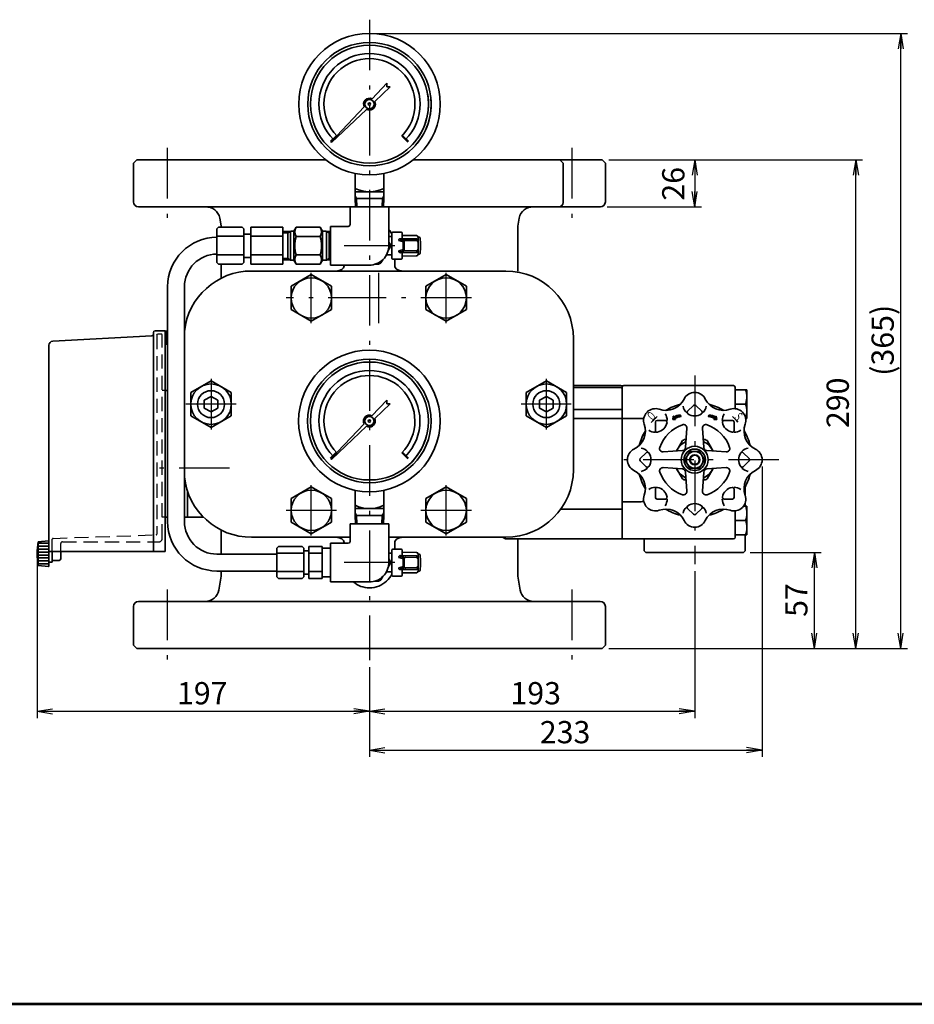
# Model space of a CAD drawing. Units: millimetres. Extents: x 60 to 1620, y 34 to 1229.
# Drawn here: x 565 to 1096, y 34 to 618 of the extents above; entities that cross this region are included whole.
import ezdxf

# ---------------------------------------------------------------- set-up
doc = ezdxf.new("R2010")
doc.units = ezdxf.units.MM
doc.linetypes.add('DASHDOT', pattern=[50.5, 30, -9, 2.5, -9])
doc.linetypes.add('HIDDEN', pattern=[12.6, 8.4, -4.2])
doc.layers.get('0').update_dxf_attribs({"color": 6, "lineweight": 53})
for name, color, linetype, lineweight in [('ITTEN', 1, 'DASHDOT', 25), ('JISSEN', 7, 'Continuous', 35), ('SCALE', 4, 'Continuous', 9), ('SUNPOU', 3, 'Continuous', 25), ('TENSEN', 2, 'HIDDEN', 25), ('WAKU', 5, 'Continuous', 53)]:
    doc.layers.add(name, color=color, linetype=linetype, lineweight=lineweight)
doc.styles.get("Standard").update_dxf_attribs({"font": 'txt', "bigfont": 'bigfont'})
doc.styles.add('ＭＳ Ｐゴシック', font='txt')
doc.dimstyles.get("Standard").update_dxf_attribs({"dimtxt": 0.18, "dimasz": 0.18, "dimexe": 0.18, "dimexo": 0.0625, "dimgap": 0.09, "dimtad": 0, "dimtih": 1, "dimtoh": 1, "dimdec": 4, "dimzin": 0, "dimdsep": 46, "dimtxsty": 'Standard', "dimcen": 0.09, "dimadec": 0, "dimazin": 0, "dimtfac": 1, "dimtdec": 4, "dimtofl": 0, "dimtmove": 0, "dimatfit": 3, "dimfxl": 1, "dimtolj": 1, "dimtzin": 0, "dimarcsym": 0})

# ---------------------------------------------------------------- blocks, each defined once
blk = doc.blocks.new('*G17')
at = {"layer": 'JISSEN', "color": 7, "linetype": 'Continuous', "lineweight": 35}
for p, q in [((582.43, 307.6), (576.13, 307.6)), ((582.43, 305.85), (576.13, 305.85)), ((582.43, 304.1), (576.13, 304.1)), ((582.43, 302.35), (576.13, 302.35)), ((582.43, 300.6), (576.13, 300.6)), ((582.43, 298.85), (576.13, 298.85)), ((582.43, 297.1), (576.13, 297.1)), ((582.43, 295.35), (576.13, 295.35))]:
    blk.add_line(p, q, dxfattribs=at)
blk = doc.blocks.new('*G16')
at = {"layer": 'JISSEN'}
blk.add_blockref('*G17', (0, 0), dxfattribs=at)
blk = doc.blocks.new('*G21')
at = {"layer": 'JISSEN', "color": 7, "linetype": 'Continuous', "lineweight": 35}
for p, q in [((977.37, 382.78), (973.65, 382.78)), ((977.13, 382.91), (973.73, 382.91)), ((976.85, 383.03), (973.82, 383.03)), ((976.53, 383.16), (973.9, 383.16)), ((976.16, 383.28), (973.99, 383.28)), ((975.7, 383.41), (974.07, 383.41)), ((975.01, 383.53), (974.16, 383.53)), ((977.6, 382.66), (974.53, 382.66)), ((977.81, 382.53), (975.18, 382.53)), ((978.47, 382.41), (975.63, 382.41)), ((978.48, 382.28), (975.99, 382.28)), ((978.5, 382.16), (976.3, 382.16)), ((978.52, 382.03), (976.57, 382.03)), ((978.54, 381.91), (976.82, 381.91)), ((978.56, 381.78), (977.04, 381.78)), ((978.63, 381.03), (977.05, 381.03)), ((978.66, 381.16), (977.13, 381.16)), ((978.64, 381.28), (977.22, 381.28)), ((978.58, 381.66), (977.25, 381.66)), ((978.62, 381.41), (977.3, 381.41)), ((978.6, 381.53), (977.39, 381.53)), ((978.45, 382.53), (978.06, 382.53)), ((978.43, 382.66), (978.15, 382.66)), ((978.41, 382.78), (978.23, 382.78)), ((978.39, 382.91), (978.31, 382.91))]:
    blk.add_line(p, q, dxfattribs=at)
blk = doc.blocks.new('*G20')
at = {"layer": 'JISSEN'}
blk.add_blockref('*G21', (0, 0), dxfattribs=at)
blk = doc.blocks.new('*G23')
at = {"layer": 'JISSEN', "color": 7, "linetype": 'Continuous', "lineweight": 35}
for p, q in [((952.61, 381.16), (954.13, 381.16)), ((952.62, 381.28), (954.05, 381.28)), ((952.63, 381.03), (954.21, 381.03)), ((952.64, 381.41), (953.96, 381.41)), ((952.66, 381.53), (953.88, 381.53)), ((952.68, 381.66), (954.01, 381.66)), ((952.7, 381.78), (954.22, 381.78)), ((952.72, 381.91), (954.44, 381.91)), ((952.74, 382.03), (954.69, 382.03)), ((952.76, 382.16), (954.96, 382.16)), ((952.78, 382.28), (955.27, 382.28)), ((952.8, 382.41), (955.64, 382.41)), ((952.82, 382.53), (953.2, 382.53)), ((952.84, 382.66), (953.12, 382.66)), ((952.86, 382.78), (953.03, 382.78)), ((952.88, 382.91), (952.95, 382.91)), ((953.46, 382.53), (956.09, 382.53)), ((953.66, 382.66), (956.73, 382.66)), ((953.89, 382.78), (957.62, 382.78)), ((954.14, 382.91), (957.53, 382.91)), ((954.42, 383.03), (957.45, 383.03)), ((954.73, 383.16), (957.36, 383.16)), ((955.1, 383.28), (957.28, 383.28)), ((955.56, 383.41), (957.19, 383.41)), ((956.25, 383.53), (957.11, 383.53))]:
    blk.add_line(p, q, dxfattribs=at)
blk = doc.blocks.new('*G22')
at = {"layer": 'JISSEN'}
blk.add_blockref('*G23', (0, 0), dxfattribs=at)
blk = doc.blocks.new('*G24')
at = {"layer": 'WAKU', "color": 5, "linetype": 'Continuous', "lineweight": 53}
blk.add_line((1620, 34.01), (60, 34.01), dxfattribs=at)
blk = doc.blocks.new('_OPEN')
at = {"color": 0}
for q in [(-1, 0.167), (-1, -0.167), (-1, 0)]:
    blk.add_line((0, 0), q, dxfattribs=at)
blk = doc.blocks.new('Dim1')
at = {"layer": 'SUNPOU', "color": 3, "linetype": 'Continuous', "lineweight": 25}
for p, q in [((575.43, 297.41), (575.43, 203.87)), ((772.63, 234.11), (772.63, 203.87)), ((575.43, 207.87), (772.63, 207.87))]:
    blk.add_line(p, q, dxfattribs=at)
at = {"layer": 'SUNPOU', "color": 3, "linetype": 'Continuous', "lineweight": 25, "xscale": 9.2, "yscale": 9.2, "zscale": 9.2}
for p, rotation in [((575.43, 207.87), 179.9999999999998), ((772.63, 207.87), 359.9999999999997)]:
    blk.add_blockref('_OPEN', p, dxfattribs=dict(at, rotation=rotation))
at = {"layer": 'SUNPOU', "color": 3, "linetype": 'Continuous', "lineweight": 9, "insert": (673.39, 207.87), "char_height": 13.2, "width": 155.694, "attachment_point": 8, "style": 'ＭＳ Ｐゴシック'}
blk.add_mtext('197', dxfattribs=at)
blk = doc.blocks.new('Dim2')
at = {"layer": 'SUNPOU', "color": 3, "linetype": 'Continuous', "lineweight": 25}
for p, q in [((965.63, 291.11), (965.63, 203.87)), ((772.63, 234.11), (772.63, 203.87)), ((772.63, 207.87), (965.63, 207.87))]:
    blk.add_line(p, q, dxfattribs=at)
at = {"layer": 'SUNPOU', "color": 3, "linetype": 'Continuous', "lineweight": 25, "xscale": 9.2, "yscale": 9.2, "zscale": 9.2}
for p, rotation in [((772.63, 207.87), 179.9999999999998), ((965.63, 207.87), 359.9999999999997)]:
    blk.add_blockref('_OPEN', p, dxfattribs=dict(at, rotation=rotation))
at = {"layer": 'SUNPOU', "color": 3, "linetype": 'Continuous', "lineweight": 9, "insert": (871.27, 207.87), "char_height": 13.2, "width": 155.232, "attachment_point": 8, "style": 'ＭＳ Ｐゴシック'}
blk.add_mtext('193', dxfattribs=at)
blk = doc.blocks.new('Dim3')
at = {"layer": 'SUNPOU', "color": 3, "linetype": 'Continuous', "lineweight": 25}
for p, q in [((1005.63, 353.11), (1005.63, 180.77)), ((772.63, 234.11), (772.63, 180.77)), ((772.63, 184.77), (1005.63, 184.77))]:
    blk.add_line(p, q, dxfattribs=at)
at = {"layer": 'SUNPOU', "color": 3, "linetype": 'Continuous', "lineweight": 25, "xscale": 9.2, "yscale": 9.2, "zscale": 9.2}
for p, rotation in [((772.63, 184.77), 179.9999999999998), ((1005.63, 184.77), 359.9999999999997)]:
    blk.add_blockref('_OPEN', p, dxfattribs=dict(at, rotation=rotation))
at = {"layer": 'SUNPOU', "color": 3, "linetype": 'Continuous', "lineweight": 9, "insert": (888.72, 184.77), "char_height": 13.2, "width": 177.408, "attachment_point": 8, "style": 'ＭＳ Ｐゴシック'}
blk.add_mtext('233', dxfattribs=at)
blk = doc.blocks.new('Dim4')
at = {"layer": 'SUNPOU', "color": 3, "linetype": 'Continuous', "lineweight": 25}
for p, q in [((998.63, 302.11), (1040.65, 302.11)), ((1036.65, 245.11), (1036.65, 302.11)), ((914.62, 245.11), (1040.65, 245.11))]:
    blk.add_line(p, q, dxfattribs=at)
at = {"layer": 'SUNPOU', "color": 3, "linetype": 'Continuous', "lineweight": 25, "xscale": 9.2, "yscale": 9.2, "zscale": 9.2}
for p, rotation in [((1036.65, 302.11), 89.99999999999991), ((1036.65, 245.11), 269.9999999999998)]:
    blk.add_blockref('_OPEN', p, dxfattribs=dict(at, rotation=rotation))
at = {"layer": 'SUNPOU', "color": 3, "linetype": 'Continuous', "lineweight": 9, "insert": (1036.65, 273.89), "char_height": 13.2, "width": 111.87, "attachment_point": 8, "rotation": 90, "style": 'ＭＳ Ｐゴシック'}
blk.add_mtext('57', dxfattribs=at)
blk = doc.blocks.new('Dim5')
at = {"layer": 'SUNPOU', "color": 3, "linetype": 'Continuous', "lineweight": 25}
for p, q in [((914.62, 535.11), (1065.22, 535.11)), ((1061.22, 245.11), (1061.22, 535.11)), ((914.62, 245.11), (1065.22, 245.11))]:
    blk.add_line(p, q, dxfattribs=at)
at = {"layer": 'SUNPOU', "color": 3, "linetype": 'Continuous', "lineweight": 25, "xscale": 9.2, "yscale": 9.2, "zscale": 9.2}
for p, rotation in [((1061.22, 535.11), 89.99999999999991), ((1061.22, 245.11), 269.9999999999998)]:
    blk.add_blockref('_OPEN', p, dxfattribs=dict(at, rotation=rotation))
at = {"layer": 'SUNPOU', "color": 3, "linetype": 'Continuous', "lineweight": 9, "insert": (1061.22, 390.91), "char_height": 13.2, "width": 166.452, "attachment_point": 8, "rotation": 90, "style": 'ＭＳ Ｐゴシック'}
blk.add_mtext('290', dxfattribs=at)
blk = doc.blocks.new('Dim6')
at = {"layer": 'SUNPOU', "color": 3, "linetype": 'Continuous', "lineweight": 25}
for p, q in [((914.62, 535.11), (969.63, 535.11)), ((965.63, 535.11), (965.63, 507.11)), ((913.75, 507.11), (969.63, 507.11))]:
    blk.add_line(p, q, dxfattribs=at)
at = {"layer": 'SUNPOU', "color": 3, "linetype": 'Continuous', "lineweight": 25, "xscale": 9.2, "yscale": 9.2, "zscale": 9.2}
for p, rotation in [((965.63, 535.11), 89.99999999999991), ((965.63, 507.11), 269.9999999999998)]:
    blk.add_blockref('_OPEN', p, dxfattribs=dict(at, rotation=rotation))
at = {"layer": 'SUNPOU', "color": 3, "linetype": 'Continuous', "lineweight": 9, "insert": (963.65, 520.86), "char_height": 13.2, "width": 111.408, "attachment_point": 8, "rotation": 90, "style": 'ＭＳ Ｐゴシック'}
blk.add_mtext('26', dxfattribs=at)
blk = doc.blocks.new('Dim11')
at = {"layer": 'SUNPOU', "color": 3, "linetype": 'Continuous', "lineweight": 25}
for p, q in [((776.63, 610.11), (1091.88, 610.11)), ((1087.88, 245.11), (1087.88, 610.11)), ((914.62, 245.11), (1091.88, 245.11))]:
    blk.add_line(p, q, dxfattribs=at)
at = {"layer": 'SUNPOU', "color": 3, "linetype": 'Continuous', "lineweight": 25, "xscale": 9.2, "yscale": 9.2, "zscale": 9.2}
for p, rotation in [((1087.88, 610.11), 89.99999999999991), ((1087.88, 245.11), 269.9999999999998)]:
    blk.add_blockref('_OPEN', p, dxfattribs=dict(at, rotation=rotation))
at = {"layer": 'SUNPOU', "color": 3, "linetype": 'Continuous', "lineweight": 9, "insert": (1087.88, 428.01), "char_height": 13.2, "width": 265.452, "attachment_point": 8, "rotation": 90, "style": 'ＭＳ Ｐゴシック'}
blk.add_mtext('(365)', dxfattribs=at)

msp = doc.modelspace()

# ---------------------------------------------------------------- linework, layer by layer
at = {"layer": 'ITTEN', "color": 1, "linetype": 'DASHDOT', "lineweight": 25}
for p, q in [((772.632, 618.225), (772.632, 238.111)), ((652.623, 542.111), (652.623, 500.111)), ((892.623, 542.111), (892.623, 500.111)), ((787.632, 484.111), (757.632, 484.111)), ((738.123, 438.111), (738.123, 468.111)), ((778.123, 438.111), (778.123, 468.111)), ((818.123, 438.111), (818.123, 468.111)), ((778.123, 453.111), (723.123, 453.111)), ((833.123, 453.111), (778.123, 453.111)), ((678.623, 405.111), (678.623, 375.111)), ((877.623, 375.111), (877.623, 405.111)), ((965.632, 407.111), (965.632, 295.111)), ((693.623, 390.111), (663.623, 390.111)), ((892.293, 390.111), (862.623, 390.111)), ((1015.632, 357.111), (915.632, 357.111)), ((689.632, 352.194), (639.632, 352.194)), ((738.123, 312.111), (738.123, 342.111)), ((818.123, 312.111), (818.123, 342.111)), ((723.123, 327.111), (753.123, 327.111)), ((803.123, 327.111), (833.123, 327.111)), ((787.632, 296.111), (757.632, 296.111)), ((652.623, 280.111), (652.623, 238.111)), ((892.623, 280.111), (892.623, 238.111))]:
    msp.add_line(p, q, dxfattribs=at)
at = {"layer": 'JISSEN', "color": 7, "linetype": 'Continuous', "lineweight": 35}
for p, q in [((774.138, 571.27), (782.885, 580.485)), ((782.885, 578.364), (782.885, 580.485)), ((785.007, 578.364), (775.792, 569.616)), ((782.885, 578.364), (785.007, 578.364)), ((749.828, 545.66), (769.555, 566.442)), ((770.964, 565.034), (750.182, 545.306)), ((752.983, 549.593), (749.446, 546.056)), ((749.508, 545.977), (753.044, 549.512)), ((753.185, 549.37), (749.649, 545.835)), ((749.791, 545.694), (753.327, 549.229)), ((749.864, 545.625), (753.399, 549.161)), ((791.865, 549.161), (795.401, 545.625)), ((795.473, 545.694), (791.938, 549.229)), ((792.08, 549.37), (795.615, 545.835)), ((795.756, 545.977), (792.221, 549.512)), ((795.818, 546.056), (792.281, 549.593)), ((749.828, 545.66), (750.182, 545.306)), ((634.623, 535.111), (632.623, 533.111)), ((632.623, 533.111), (632.623, 510.111)), ((634.623, 535.111), (746.651, 535.111)), ((798.613, 535.111), (910.623, 535.111)), ((887.623, 533.111), (885.623, 535.111)), ((887.623, 533.111), (887.623, 509.71)), ((912.623, 533.111), (910.623, 535.111)), ((912.623, 510.111), (912.623, 533.111)), ((764.132, 526.98), (764.132, 516.111)), ((781.132, 516.111), (781.132, 526.98)), ((764.132, 516.111), (781.132, 516.111)), ((764.132, 516.111), (781.132, 516.111)), ((764.132, 516.111), (764.132, 512.111)), ((781.132, 512.111), (781.132, 516.111)), ((764.132, 513.593), (764.988, 512.111)), ((781.132, 512.111), (764.132, 512.111)), ((764.132, 512.111), (764.322, 507.111)), ((764.988, 512.111), (765.167, 507.111)), ((780.098, 507.111), (780.276, 512.111)), ((780.276, 512.111), (781.132, 513.593)), ((780.942, 507.111), (781.132, 512.111)), ((761.834, 507.111), (635.62, 507.111)), ((761.084, 507.111), (784.084, 507.111)), ((761.084, 507.111), (761.084, 496.611)), ((843.928, 507.111), (783.334, 507.111)), ((784.084, 507.111), (784.084, 484.111)), ((890.773, 507.111), (843.928, 507.111)), ((890.773, 507.111), (889.623, 507.111)), ((909.627, 507.111), (890.773, 507.111)), ((683.767, 500.617), (684.623, 495.768)), ((860.623, 495.768), (861.457, 500.5)), ((683.137, 495.111), (682.137, 494.111)), ((682.137, 494.111), (682.137, 474.111)), ((697.166, 495.111), (683.137, 495.111)), ((684.623, 495.768), (684.623, 495.111)), ((697.166, 495.111), (698.166, 494.111)), ((698.166, 494.111), (698.166, 474.111)), ((702.137, 491.01), (698.166, 491.01)), ((721.137, 495.111), (702.137, 495.111)), ((702.137, 495.111), (702.137, 473.111)), ((721.137, 473.111), (721.137, 495.111)), ((725.752, 492.605), (721.137, 492.461)), ((724.187, 491.701), (721.137, 491.606)), ((724.187, 491.701), (725.752, 492.605)), ((724.187, 492.555), (724.187, 491.701)), ((724.187, 491.701), (724.187, 476.52)), ((725.752, 492.605), (726.022, 492.761)), ((725.752, 492.605), (725.752, 475.616)), ((726.022, 492.761), (727.752, 492.761)), ((729.092, 495.08), (727.752, 492.761)), ((727.752, 475.461), (727.752, 492.761)), ((729.092, 495.08), (743.413, 495.08)), ((743.413, 495.08), (744.752, 492.761)), ((744.752, 492.761), (746.868, 492.761)), ((744.752, 492.761), (744.752, 475.461)), ((747.137, 492.605), (746.868, 492.761)), ((748.702, 491.701), (747.137, 492.605)), ((747.137, 492.605), (749.584, 492.529)), ((747.137, 475.618), (747.137, 492.604)), ((748.702, 491.701), (748.702, 492.556)), ((748.702, 491.701), (749.584, 491.674)), ((748.702, 476.52), (748.702, 491.701)), ((760.084, 495.611), (749.584, 495.611)), ((749.584, 495.611), (749.584, 472.611)), ((749.584, 492.611), (749.584, 475.611)), ((749.584, 492.529), (749.584, 475.692)), ((749.584, 492.461), (749.584, 475.76)), ((785.984, 491.619), (785.984, 484.111)), ((786.484, 492.111), (791.484, 492.111)), ((791.984, 491.611), (791.984, 488.276)), ((860.623, 469.111), (860.623, 495.768)), ((698.166, 489.702), (682.137, 489.702)), ((702.137, 489.702), (721.137, 489.702)), ((729.092, 489.595), (743.413, 489.595)), ((784.084, 489.611), (785.984, 489.611)), ((789.997, 487.293), (789.997, 487.208)), ((789.997, 487.208), (792.275, 486.555)), ((790.837, 487.852), (793.365, 487.127)), ((791.014, 488.293), (800.502, 488.128)), ((791.984, 490.259), (800.484, 490.111)), ((792.637, 486.075), (792.637, 484.111)), ((793.192, 486.238), (793.192, 484.111)), ((794.209, 487.238), (800.502, 487.128)), ((801.484, 489.111), (801.484, 484.111)), ((801.484, 489.111), (802.139, 489.111)), ((785.984, 476.611), (785.984, 484.111)), ((789.997, 481.013), (792.275, 481.666)), ((789.997, 480.928), (789.997, 481.013)), ((790.805, 480.36), (793.364, 481.094)), ((791.014, 479.928), (800.502, 480.093)), ((791.984, 476.611), (791.984, 479.945)), ((792.637, 482.146), (792.637, 484.111)), ((793.192, 481.983), (793.192, 484.111)), ((794.209, 480.984), (800.502, 481.093)), ((801.484, 479.111), (801.484, 484.111)), ((801.484, 484.111), (801.484, 479.111)), ((801.484, 479.111), (802.139, 479.111)), ((682.137, 478.733), (698.166, 478.733)), ((682.137, 474.111), (683.137, 473.111)), ((698.166, 474.111), (697.166, 473.111)), ((702.137, 477.211), (698.166, 477.211)), ((702.137, 478.733), (721.137, 478.733)), ((724.187, 476.52), (721.137, 476.615)), ((725.752, 475.616), (721.137, 475.76)), ((724.187, 476.52), (725.752, 475.616)), ((724.187, 476.52), (724.187, 475.665)), ((725.752, 475.616), (726.022, 475.461)), ((726.022, 475.461), (727.752, 475.461)), ((729.092, 473.141), (727.752, 475.461)), ((729.092, 478.626), (743.413, 478.626)), ((743.413, 473.141), (744.752, 475.461)), ((744.752, 475.461), (746.868, 475.461)), ((747.137, 475.616), (746.868, 475.461)), ((748.702, 476.52), (747.137, 475.616)), ((747.137, 475.616), (749.584, 475.692)), ((748.702, 476.52), (749.584, 476.547)), ((748.702, 475.665), (748.702, 476.52)), ((782.684, 478.611), (785.984, 478.611)), ((786.484, 476.111), (791.484, 476.111)), ((787.623, 472.111), (787.623, 476.111)), ((787.623, 476.111), (787.623, 472.111)), ((791.984, 477.962), (800.484, 478.111)), ((697.166, 473.111), (683.137, 473.111)), ((684.623, 473.111), (684.623, 464.832)), ((721.137, 473.111), (702.137, 473.111)), ((702.623, 469.111), (772.632, 469.111)), ((743.413, 473.141), (729.092, 473.141)), ((749.584, 472.611), (772.632, 472.611)), ((757.623, 472.611), (757.623, 472.111)), ((757.623, 472.611), (757.623, 472.111)), ((757.632, 472.611), (757.632, 472.611)), ((772.632, 469.111), (853.623, 469.111)), ((787.632, 472.611), (787.632, 472.611)), ((726.123, 460.039), (738.123, 466.967)), ((738.123, 466.967), (750.123, 460.039)), ((806.123, 460.039), (818.123, 466.967)), ((818.123, 466.967), (830.123, 460.039)), ((652.837, 320.401), (652.837, 459.812)), ((662.837, 320.34), (662.837, 459.811)), ((726.123, 446.182), (726.123, 460.039)), ((750.123, 460.039), (750.123, 446.182)), ((806.123, 446.182), (806.123, 460.039)), ((830.123, 460.039), (830.123, 446.182)), ((738.123, 439.254), (726.123, 446.182)), ((750.123, 446.182), (738.123, 439.254)), ((818.123, 439.254), (806.123, 446.182)), ((830.123, 446.182), (818.123, 439.254)), ((644.43, 432.611), (644.43, 302.611)), ((651.432, 433.611), (645.43, 433.611)), ((651.432, 302.611), (651.432, 433.611)), ((652.432, 425.611), (652.432, 432.611)), ((643.483, 430.561), (584.705, 427.48)), ((893.623, 351.111), (893.623, 429.111)), ((582.43, 425.084), (582.43, 302.611)), ((651.432, 425.611), (652.432, 425.611)), ((666.623, 397.039), (678.623, 403.967)), ((678.623, 403.967), (690.623, 397.039)), ((865.623, 397.039), (877.623, 403.967)), ((877.623, 403.967), (889.623, 397.039)), ((651.432, 398.156), (652.837, 398.156)), ((921.623, 401.111), (893.623, 401.111)), ((893.623, 399.909), (921.623, 399.909)), ((922.623, 400.939), (922.623, 310.372)), ((922.632, 400.939), (922.632, 310.282)), ((922.632, 310.282), (922.632, 400.939)), ((922.632, 400.285), (922.632, 310.936)), ((988.632, 401.111), (923.632, 401.111)), ((989.562, 400.111), (989.562, 387.42)), ((995.803, 398.611), (989.562, 398.611)), ((989.562, 398.611), (989.562, 387.42)), ((996.562, 398.611), (996.562, 394.361)), ((666.623, 383.182), (666.623, 397.039)), ((690.623, 397.039), (690.623, 383.182)), ((774.09, 383.27), (782.837, 392.485)), ((782.837, 390.364), (782.837, 392.485)), ((865.623, 383.182), (865.623, 397.039)), ((889.623, 397.039), (889.623, 383.182)), ((996.562, 394.361), (996.562, 385.861)), ((784.959, 390.364), (775.744, 381.616)), ((782.837, 390.364), (784.959, 390.364)), ((921.623, 387.001), (893.623, 387.001)), ((964.925, 389.403), (961.449, 385.927)), ((966.339, 389.403), (969.816, 385.927)), ((995.803, 390.111), (989.562, 390.111)), ((996.562, 381.611), (996.562, 385.861)), ((678.623, 376.254), (666.623, 383.182)), ((690.623, 383.182), (678.623, 376.254)), ((877.623, 376.254), (865.623, 383.182)), ((889.623, 383.182), (877.623, 376.254)), ((921.623, 381.52), (893.623, 381.52)), ((935.381, 381.52), (923.632, 381.52)), ((943.298, 380.445), (948.214, 380.445)), ((952.892, 383.001), (952.586, 381.032)), ((952.586, 381.032), (954.239, 380.995)), ((953.279, 382.418), (952.891, 382.994)), ((954.239, 380.995), (953.86, 381.557)), ((957.651, 382.728), (957.07, 383.589)), ((973.614, 382.728), (974.195, 383.589)), ((977.025, 380.995), (977.404, 381.557)), ((978.679, 381.032), (977.025, 380.995)), ((977.985, 382.418), (978.374, 382.994)), ((978.373, 383.001), (978.679, 381.032)), ((987.967, 380.445), (983.051, 380.445)), ((749.78, 357.66), (769.508, 378.442)), ((770.916, 377.034), (750.134, 357.306)), ((942.298, 379.445), (942.298, 374.529)), ((960.954, 375.837), (960.226, 364.386)), ((970.311, 375.837), (971.039, 364.386)), ((988.967, 379.445), (988.967, 374.529)), ((946.906, 361.789), (958.356, 362.517)), ((972.908, 362.517), (984.359, 361.789)), ((752.935, 361.593), (749.398, 358.056)), ((749.46, 357.977), (752.996, 361.512)), ((753.137, 361.37), (749.601, 357.835)), ((749.743, 357.694), (753.279, 361.229)), ((749.78, 357.66), (750.134, 357.306)), ((749.816, 357.625), (753.352, 361.161)), ((791.817, 361.161), (795.353, 357.625)), ((795.425, 357.694), (791.89, 361.229)), ((792.032, 361.37), (795.567, 357.835)), ((795.708, 357.977), (792.173, 361.512)), ((795.77, 358.056), (792.234, 361.593)), ((933.339, 357.818), (936.816, 361.294)), ((933.339, 356.403), (936.816, 352.927)), ((997.925, 357.818), (994.449, 361.294)), ((997.925, 356.403), (994.449, 352.927)), ((946.906, 352.432), (958.356, 351.704)), ((984.359, 352.432), (972.908, 351.704)), ((960.226, 349.835), (960.954, 338.384)), ((971.039, 349.835), (970.311, 338.384)), ((726.123, 334.039), (738.123, 340.967)), ((738.123, 340.967), (750.123, 334.039)), ((764.084, 338.98), (764.084, 328.111)), ((781.084, 328.111), (781.084, 338.98)), ((806.123, 334.039), (818.123, 340.967)), ((818.123, 340.967), (830.123, 334.039)), ((942.298, 334.776), (942.298, 339.692)), ((988.967, 334.776), (988.967, 339.692)), ((995.632, 335.914), (995.632, 341.111)), ((664.632, 323.199), (664.632, 338.592)), ((726.123, 320.182), (726.123, 334.039)), ((750.123, 334.039), (750.123, 320.182)), ((806.123, 320.182), (806.123, 334.039)), ((830.123, 334.039), (830.123, 320.182)), ((943.298, 333.776), (948.214, 333.776)), ((987.967, 333.776), (983.051, 333.776)), ((764.084, 328.111), (781.084, 328.111)), ((764.084, 328.111), (781.084, 328.111)), ((764.084, 328.111), (764.084, 324.111)), ((781.084, 324.111), (781.084, 328.111)), ((921.623, 327.738), (886.084, 327.738)), ((933.869, 332.111), (923.632, 332.111)), ((933.57, 332.104), (933.841, 332.108)), ((964.925, 324.818), (961.449, 328.294)), ((966.339, 324.818), (969.816, 328.294)), ((995.873, 329.611), (994.593, 329.611)), ((995.632, 329.611), (995.632, 331.638)), ((996.632, 329.611), (996.632, 325.361)), ((651.432, 323.065), (652.837, 323.065)), ((662.837, 323.065), (664.132, 323.065)), ((664.632, 323.199), (664.632, 323.061)), ((664.632, 323.061), (674.106, 323.061)), ((764.084, 325.593), (764.94, 324.111)), ((781.084, 324.111), (764.084, 324.111)), ((764.084, 324.111), (764.275, 319.111)), ((764.94, 324.111), (765.119, 319.111)), ((780.05, 319.111), (780.228, 324.111)), ((780.228, 324.111), (781.084, 325.593)), ((780.894, 319.111), (781.084, 324.111)), ((989.632, 326.808), (989.632, 311.111)), ((996.632, 325.361), (996.632, 316.861)), ((651.432, 302.611), (651.432, 319.111)), ((738.123, 313.254), (726.123, 320.182)), ((750.123, 320.182), (738.123, 313.254)), ((784.084, 319.111), (761.084, 319.111)), ((761.084, 319.111), (761.084, 308.611)), ((784.084, 319.111), (784.084, 296.111)), ((818.123, 313.254), (806.123, 320.182)), ((830.123, 320.182), (818.123, 313.254)), ((995.873, 321.111), (989.632, 321.111)), ((996.632, 312.611), (996.632, 316.861)), ((684.623, 301.111), (684.623, 315.389)), ((761.632, 311.111), (702.623, 311.111)), ((853.623, 311.111), (783.632, 311.111)), ((854.034, 310.203), (921.623, 310.111)), ((860.623, 310.111), (860.623, 287.998)), ((923.632, 310.111), (963.162, 310.111)), ((935.632, 310.111), (935.632, 303.111)), ((967.017, 310.111), (988.632, 310.111)), ((995.873, 312.611), (989.632, 312.611)), ((995.632, 303.111), (995.632, 312.611)), ((576.13, 308.411), (582.119, 309.076)), ((576.13, 294.411), (576.13, 308.411)), ((582.43, 294.023), (582.43, 308.798)), ((582.43, 294.023), (582.43, 308.798)), ((718.584, 305.61), (717.584, 304.61)), ((717.584, 304.61), (717.584, 287.61)), ((732.614, 305.61), (718.584, 305.61)), ((732.614, 305.61), (733.614, 304.61)), ((733.614, 304.61), (733.614, 287.61)), ((744.584, 305.61), (736.584, 305.61)), ((736.584, 305.61), (736.584, 286.61)), ((744.584, 305.61), (744.584, 286.61)), ((749.584, 304.61), (744.584, 304.61)), ((749.584, 307.611), (749.584, 284.611)), ((760.084, 307.611), (749.584, 307.611)), ((749.584, 304.529), (749.584, 287.693)), ((757.632, 307.611), (757.632, 308.111)), ((786.484, 304.111), (791.484, 304.111)), ((787.632, 304.111), (787.632, 308.111)), ((582.43, 303.091), (582.43, 301.411)), ((582.43, 303.091), (582.43, 301.411)), ((582.43, 303.091), (582.43, 294.411)), ((582.43, 302.611), (584.788, 302.611)), ((582.43, 301.411), (582.43, 294.411)), ((582.43, 301.411), (582.43, 294.411)), ((582.43, 301.411), (582.43, 294.411)), ((582.43, 301.411), (582.43, 294.411)), ((651.432, 302.611), (584.43, 302.611)), ((584.43, 302.611), (584.43, 301.411)), ((584.43, 296.811), (584.43, 302.611)), ((584.43, 301.411), (584.43, 296.411)), ((584.432, 302.611), (584.432, 298.811)), ((584.432, 298.811), (584.432, 297.811)), ((586.63, 302.611), (584.788, 302.611)), ((589.432, 298.411), (589.432, 302.611)), ((682.137, 301.111), (717.584, 301.11)), ((733.614, 301.702), (717.584, 301.702)), ((736.584, 303.01), (733.614, 303.01)), ((736.584, 301.702), (744.584, 301.702)), ((784.084, 301.611), (785.984, 301.611)), ((785.984, 303.619), (785.984, 296.111)), ((789.997, 299.293), (789.997, 299.208)), ((789.997, 299.208), (792.275, 298.555)), ((790.837, 299.852), (793.365, 299.127)), ((791.014, 300.293), (800.502, 300.128)), ((791.984, 303.611), (791.984, 300.276)), ((791.984, 302.259), (800.484, 302.111)), ((792.637, 298.075), (792.637, 296.111)), ((793.192, 298.238), (793.192, 296.111)), ((794.209, 299.238), (800.502, 299.128)), ((801.484, 301.111), (801.484, 296.111)), ((801.484, 301.111), (802.139, 301.111)), ((935.632, 303.111), (936.632, 302.111)), ((936.632, 302.111), (994.632, 302.111)), ((994.632, 302.111), (995.632, 303.111)), ((576.13, 294.411), (582.119, 293.745)), ((584.43, 296.411), (582.43, 296.411)), ((588.432, 297.411), (584.832, 297.411)), ((785.984, 288.611), (785.984, 296.111)), ((789.997, 293.013), (792.275, 293.666)), ((789.997, 292.928), (789.997, 293.013)), ((790.805, 292.36), (793.364, 293.093)), ((792.637, 294.146), (792.637, 296.111)), ((793.192, 293.983), (793.192, 296.111)), ((794.209, 292.984), (800.502, 293.093)), ((801.484, 291.111), (801.484, 296.111)), ((801.484, 296.111), (801.484, 291.111)), ((682.137, 291.111), (717.584, 291.11)), ((684.623, 287.998), (683.162, 279.715)), ((684.623, 287.998), (684.623, 291.111)), ((717.584, 290.733), (733.614, 290.733)), ((717.584, 287.61), (718.584, 286.61)), ((732.614, 286.61), (718.584, 286.61)), ((733.614, 287.61), (732.614, 286.61)), ((736.584, 289.211), (733.614, 289.211)), ((736.584, 290.733), (744.584, 290.733)), ((744.584, 286.61), (736.584, 286.61)), ((749.584, 287.61), (744.584, 287.61)), ((782.684, 290.611), (785.984, 290.611)), ((786.484, 288.111), (791.484, 288.111)), ((791.014, 291.928), (800.502, 292.093)), ((791.984, 288.611), (791.984, 291.945)), ((791.984, 289.962), (800.484, 290.111)), ((801.484, 291.111), (802.139, 291.111)), ((862.082, 279.721), (860.623, 287.998)), ((749.584, 284.611), (772.632, 284.611)), ((632.623, 270.111), (632.623, 247.111)), ((772.632, 273.111), (635.623, 273.111)), ((909.623, 273.111), (772.632, 273.111)), ((912.623, 247.111), (912.623, 270.111)), ((632.623, 247.111), (634.623, 245.111)), ((910.623, 245.111), (912.623, 247.111)), ((634.623, 245.111), (910.623, 245.111))]:
    msp.add_line(p, q, dxfattribs=at)
for points in [[(784.084, 486.275), (784.854, 484.942)], [(784.854, 483.279), (783.754, 481.374)], [(780.539, 475.806), (779.463, 473.942)], [(778.023, 473.111), (775.939, 473.111)], [(674.623, 387.801), (678.623, 385.492), (682.623, 387.801), (682.623, 392.42), (678.623, 394.729), (674.623, 392.42), (674.623, 387.801)], [(873.623, 387.801), (877.623, 385.492), (881.623, 387.801), (881.623, 392.42), (877.623, 394.729), (873.623, 392.42), (873.623, 387.801)], [(921.623, 387.001), (922.208, 387.018), (922.623, 387.053)], [(958.332, 368.467), (954.766, 362.289)], [(960.526, 369.111), (959.448, 369.111)], [(970.739, 369.111), (971.817, 369.111)], [(972.932, 368.467), (976.499, 362.289)], [(962.746, 362.111), (959.859, 357.111), (962.746, 352.111), (968.519, 352.111), (971.406, 357.111), (968.519, 362.111), (962.746, 362.111)], [(958.332, 345.755), (954.766, 351.932)], [(972.932, 345.755), (976.499, 351.932)], [(960.526, 345.111), (959.448, 345.111)], [(970.739, 345.111), (971.817, 345.111)], [(784.084, 298.275), (784.854, 296.942)], [(784.854, 295.279), (783.754, 293.374)], [(780.539, 287.806), (779.463, 285.942)], [(778.023, 285.111), (775.939, 285.111)]]:
    msp.add_lwpolyline(points, dxfattribs=at)
for centre, radius in [((772.632, 568.111), 42), ((772.632, 568.111), 36.631), ((772.632, 568.111), 35), ((772.632, 568.111), 2.75), ((772.632, 568.111), 0.7), ((738.123, 453.111), 12), ((818.123, 453.111), 12), ((772.584, 380.111), 42), ((772.584, 380.111), 36.631), ((772.584, 380.111), 35), ((678.623, 390.111), 12), ((678.623, 390.111), 8), ((877.623, 390.111), 12), ((877.623, 390.111), 8), ((772.584, 380.111), 2.75), ((772.584, 380.111), 0.7), ((965.632, 357.111), 8), ((965.632, 357.111), 6.385), ((965.632, 357.111), 5), ((965.632, 357.111), 3), ((738.123, 327.111), 12), ((818.123, 327.111), 12)]:
    msp.add_circle(centre, radius, dxfattribs=at)
for centre, radius, start, end in [((772.632, 568.111), 30, 315.381975, 224.618025), ((772.632, 568.111), 27, 315.424417, 224.575583), ((772.632, 568.111), 35, 345.790187, 9.330506), ((772.632, 568.111), 36.631, 345.34015, 8.471151), ((772.632, 568.111), 3.5, 64.515955, 208.467526), ((772.632, 568.111), 3.5, 241.532474, 0), ((772.632, 568.111), 3.5, 0, 25.484045), ((772.632, 568.111), 35, 316.794555, 345.790187), ((772.632, 568.111), 36.631, 317.772987, 345.34015), ((772.632, 535.173), 19.062, 243.51896, 296.48104), ((635.623, 510.111), 3, 180, 270), ((884.82, 509.91), 2.81, 274.774928, 355.912988), ((909.623, 510.111), 3, 270, 0), ((675.868, 499.087), 8.045, 10.117233, 94.157844), ((869.377, 499.087), 8.045, 85.842153, 169.882767), ((760.084, 496.611), 1, 270.000004, 0.000004), ((733.099, 492.338), 4.856, 145.612983, 214.38701), ((739.406, 492.338), 4.856, 325.612983, 34.38701), ((772.623, 484.111), 15, 27.02946, 40.172453), ((786.484, 491.611), 0.5, 90, 180), ((791.484, 491.611), 0.5, 0, 90), ((682.137, 459.811), 29.3, 90, 180), ((746.395, 484.111), 18.151, 162.412043, 197.58795), ((726.11, 484.111), 18.151, 342.412043, 17.58795), ((772.632, 484.111), 11.5, 346.957426, 5.229112), ((772.632, 484.111), 12.25, 356.108906, 3.891094), ((790.997, 487.293), 1, 89, 180), ((792.137, 486.075), 0.5, 0, 74.009324), ((794.192, 486.238), 1, 89, 180), ((800.484, 489.111), 1, 0, 90), ((800.484, 487.128), 1, 0, 89), ((800.484, 486.128), 1, 0, 89), ((802.139, 488.611), 0.5, 8.77429, 90), ((772.984, 484.111), 30, 0, 8.77429), ((682.137, 459.811), 19.3, 90, 180), ((772.584, 484.111), 11.5, 269.761577, 0.000003), ((790.997, 480.928), 1, 180, 271), ((792.137, 482.146), 0.5, 285.990676, 0), ((794.192, 481.983), 1, 180, 271), ((800.484, 479.111), 1, 270, 0), ((800.484, 482.093), 1, 271, 0), ((800.484, 481.093), 1, 271, 0), ((802.139, 479.611), 0.5, 270, 351.22571), ((772.984, 484.111), 30, 351.22571, 0), ((733.099, 475.883), 4.856, 145.612983, 214.38701), ((739.406, 475.883), 4.856, 325.612983, 34.38701), ((772.632, 484.111), 11.5, 286.957426, 313.042574), ((772.632, 484.111), 12.25, 296.108906, 303.891094), ((786.484, 476.611), 0.5, 180, 270), ((791.484, 476.611), 0.5, 270, 0), ((702.623, 429.111), 40, 90, 174.070558), ((654.623, 469.173), 30, 359.880876, 0), ((853.623, 429.111), 40, 0, 90), ((645.43, 432.611), 1, 90, 180), ((651.432, 432.611), 1, 0, 90), ((584.83, 425.084), 2.4, 93, 180), ((643.43, 431.56), 1, 273, 0), ((772.584, 380.111), 30, 315.381975, 224.618025), ((772.584, 380.111), 27, 315.424417, 224.575583), ((921.623, 398.111), 3, 70.528621, 90), ((921.391, 396.67), 3.247, 67.708836, 85.91039), ((923.632, 398.111), 3, 90, 109.471221), ((988.562, 400.111), 1, 0, 90), ((983.678, 394.252), 12.885, 0.483992, 19.772418), ((948.533, 398.393), 12, 250.8437, 334.1563), ((965.632, 390.111), 7, 25.8437, 154.1563), ((982.732, 398.393), 12, 205.8437, 289.1563), ((942.298, 380.445), 7, 70.8437, 199.1563), ((965.632, 357.111), 34, 104.461306, 120.538694), ((965.632, 390.111), 7, 190.593217, 225), ((962.156, 385.22), 1, 135, 234.594068), ((965.632, 388.696), 1, 45, 135), ((969.108, 385.22), 1, 305.405932, 45), ((965.632, 390.111), 7, 315, 349.406783), ((965.632, 357.111), 34, 59.461306, 75.538694), ((988.967, 380.445), 7, 340.8437, 109.1563), ((983.678, 385.752), 12.885, 0.484002, 19.772409), ((772.584, 380.111), 3.5, 64.515955, 208.467526), ((772.584, 380.111), 3.5, 241.532474, 0), ((772.584, 380.111), 3.5, 0, 25.484045), ((921.876, 378.768), 2.764, 74.33137, 95.261622), ((923.379, 378.768), 2.764, 84.738304, 105.668597), ((965.632, 357.111), 34, 130.851253, 139.28472), ((943.298, 379.445), 1, 90, 180), ((942.298, 380.445), 7, 0, 34.406783), ((948.214, 379.445), 1, 350.405932, 90), ((957.157, 376.59), 7, 90.711292, 123.636427), ((957.738, 375.729), 7, 90.711292, 123.636427), ((965.632, 390.111), 7, 234.594068, 305.405932), ((973.527, 375.729), 7, 56.363573, 89.288708), ((974.108, 376.59), 7, 56.363573, 89.288708), ((988.967, 380.445), 7, 145.593217, 180), ((983.051, 379.445), 1, 90, 189.594068), ((987.967, 379.445), 1, 0, 90), ((965.632, 357.111), 34, 41.2171, 48.805911), ((924.35, 374.21), 12, 295.8437, 19.1563), ((965.632, 357.111), 34, 149.461306, 165.538694), ((942.298, 380.445), 7, 235.593217, 270), ((943.298, 374.529), 1, 180, 279.594068), ((942.298, 380.445), 7, 279.594068, 350.405932), ((965.632, 357.111), 22, 109.495201, 160.504799), ((958.958, 375.964), 2, 356.361377, 109.495201), ((972.307, 375.964), 2, 70.504799, 183.638623), ((965.632, 357.111), 22, 19.495201, 70.504799), ((988.967, 380.445), 7, 189.594068, 260.405932), ((987.967, 374.529), 1, 260.405932, 0), ((988.967, 380.445), 7, 270, 304.406783), ((1006.915, 374.21), 12, 160.8437, 244.1563), ((965.632, 357.111), 34, 14.461306, 30.538694), ((772.584, 380.111), 35, 316.794555, 345.790187), ((965.632, 357.111), 13.5, 117.266044, 122.733956), ((965.632, 357.111), 13.5, 57.266044, 62.733956), ((932.632, 357.111), 7, 115.8437, 180), ((932.632, 357.111), 7, 45, 79.406783), ((946.779, 363.785), 2, 160.504799, 273.638623), ((965.632, 357.111), 12, 115.579348, 154.420652), ((958.23, 364.513), 2, 273.638623, 356.361377), ((965.632, 357.111), 12, 25.579348, 64.420652), ((973.035, 364.513), 2, 183.638623, 266.361377), ((984.486, 363.785), 2, 266.361377, 19.495201), ((998.632, 357.111), 7, 100.593217, 135), ((998.632, 357.111), 7, 0, 64.1563), ((932.632, 357.111), 7, 180, 244.1563), ((934.046, 357.111), 1, 135, 225), ((937.523, 360.587), 1, 35.405932, 135), ((932.632, 357.111), 7, 324.594068, 35.405932), ((998.632, 357.111), 7, 144.594068, 215.405932), ((993.742, 360.587), 1, 45, 144.594068), ((997.218, 357.111), 1, 315, 45), ((998.632, 357.111), 7, 295.8437, 0), ((853.623, 351.111), 40, 270, 0), ((924.35, 340.011), 12, 340.8437, 64.1563), ((932.632, 357.111), 7, 280.593217, 315), ((937.523, 353.634), 1, 225, 324.594068), ((946.779, 350.436), 2, 86.361377, 199.495201), ((965.632, 357.111), 12, 205.579348, 244.420652), ((958.23, 349.708), 2, 3.638623, 86.361377), ((965.632, 357.111), 12, 295.579348, 334.420652), ((973.035, 349.708), 2, 93.638623, 176.361377), ((984.486, 350.436), 2, 340.504799, 93.638623), ((993.742, 353.634), 1, 215.405932, 315), ((998.632, 357.111), 7, 225, 259.406783), ((1006.915, 340.011), 12, 115.8437, 199.1563), ((702.623, 351.111), 40, 185.929347, 270), ((965.632, 357.111), 34, 194.461306, 210.538694), ((965.632, 357.111), 22, 199.495201, 250.504799), ((965.632, 357.111), 13.5, 237.266044, 242.733956), ((965.632, 357.111), 13.5, 297.266044, 302.733956), ((965.632, 357.111), 22, 289.495201, 340.504799), ((965.632, 357.111), 34, 329.461306, 345.538694), ((942.298, 333.776), 7, 90, 124.406783), ((943.298, 339.692), 1, 80.405932, 180), ((942.298, 333.776), 7, 9.594068, 80.405932), ((988.967, 333.776), 7, 99.594068, 170.405932), ((987.967, 339.692), 1, 0, 99.594068), ((988.967, 333.776), 7, 55.593217, 90), ((942.298, 333.776), 7, 160.8437, 289.1563), ((943.298, 334.776), 1, 180, 270), ((942.298, 333.776), 7, 325.593217, 0), ((948.214, 334.776), 1, 270, 9.594068), ((958.958, 338.257), 2, 250.504799, 3.638623), ((972.307, 338.257), 2, 176.361377, 289.495201), ((988.967, 333.776), 7, 180, 214.406783), ((983.051, 334.776), 1, 170.405932, 270), ((988.967, 333.776), 7, 250.8437, 19.1563), ((987.967, 334.776), 1, 270, 0), ((772.584, 347.173), 19.062, 243.51896, 296.48104), ((921.513, 330.848), 3.111, 272.022435, 290.89812), ((923.632, 329.111), 3, 90, 109.471221), ((933.022, 336.569), 4.536, 280.481824, 301.348963), ((948.533, 315.828), 12, 25.8437, 109.1563), ((965.632, 357.111), 34, 239.461306, 255.538694), ((965.632, 324.111), 7, 135, 169.406783), ((962.156, 329.001), 1, 125.405932, 225), ((965.632, 324.111), 7, 54.594068, 125.405932), ((969.108, 329.001), 1, 315, 54.594068), ((965.632, 324.111), 7, 10.593217, 45), ((982.732, 315.828), 12, 70.8437, 154.1563), ((965.632, 357.111), 34, 284.461306, 300.538694), ((983.748, 325.252), 12.885, 0.483992, 19.772418), ((664.132, 324.065), 1, 270, 300), ((965.632, 325.525), 1, 225, 315), ((682.137, 320.411), 29.3, 180, 270), ((682.137, 320.411), 19.3, 180, 270), ((965.632, 324.111), 7, 205.8437, 334.1563), ((983.748, 316.752), 12.885, 0.484002, 19.772409), ((857.298, 316.667), 7.732, 225.941963, 226.610757), ((921.623, 313.111), 3, 270, 289.47128), ((923.632, 313.111), 3, 250.528779, 270), ((988.632, 311.111), 1, 270, 0), ((610.78, 301.411), 35.35, 168.578814, 191.421186), ((582.15, 308.798), 0.28, 360, 96.340192), ((760.084, 308.611), 1, 270.000004, 0.000004), ((786.484, 303.611), 0.5, 90, 180), ((791.484, 303.611), 0.5, 0, 90), ((588.432, 298.411), 1, 270, 0), ((790.997, 299.293), 1, 89, 180), ((792.137, 298.075), 0.5, 0, 74.009324), ((794.192, 298.238), 1, 89, 180), ((800.484, 301.111), 1, 0, 90), ((800.484, 299.128), 1, 0, 89), ((800.484, 298.128), 1, 0, 89), ((802.139, 300.611), 0.5, 8.77429, 90), ((772.984, 296.111), 30, 0, 8.77429), ((582.15, 294.023), 0.28, 263.659808, 360), ((584.832, 297.811), 0.4, 180, 270), ((772.584, 296.111), 11.5, 269.761577, 0.000003), ((772.632, 296.111), 11.5, 346.957426, 5.229112), ((772.632, 296.111), 12.25, 356.108906, 3.891094), ((790.997, 292.928), 1, 180, 271), ((792.137, 294.146), 0.5, 285.990676, 0), ((794.192, 293.983), 1, 180, 271), ((800.484, 294.093), 1, 271, 0), ((800.484, 293.093), 1, 271, 0), ((772.984, 296.111), 30, 351.22571, 0), ((772.632, 296.111), 11.5, 286.957426, 313.042574), ((772.632, 296.111), 15, 312.833428, 332.891266), ((786.484, 288.611), 0.5, 180, 270), ((791.484, 288.611), 0.5, 270, 0), ((800.484, 291.111), 1, 270, 0), ((802.139, 291.611), 0.5, 270, 351.22571), ((772.632, 296.111), 15, 230.055112, 269.999999), ((772.632, 296.111), 15, 269.999999, 312.833428), ((772.632, 296.111), 12.25, 296.108906, 303.891094), ((675.285, 281.111), 8, 270, 350), ((869.961, 281.111), 8, 190, 270), ((635.623, 270.111), 3, 90, 180), ((909.623, 270.111), 3, 0, 90)]:
    msp.add_arc(centre, radius, start, end, dxfattribs=at)
for centre, start_param, end_param in [((752.623, 472.111), -1.5707963, 0), ((792.623, 472.111), -3.1415927, -1.5707963), ((752.632, 308.111), 0, 1.5707963), ((792.632, 308.111), 1.5707963, 3.1415927)]:
    msp.add_ellipse(centre, major_axis=(5, 0), ratio=0.6, start_param=start_param, end_param=end_param, dxfattribs=at)
for points, knots in [([(995.803, 398.611), (996.119, 398.611), (996.521, 398.611), (996.555, 398.611), (996.562, 398.611)], [0, 0, 0, 0, 0.7843303, 1, 1, 1, 1]), ([(995.803, 390.111), (996.015, 390.801), (996.444, 392.194), (996.522, 393.634), (996.562, 394.361)], [0, 0, 0, 0, 0.495458, 1, 1, 1, 1]), ([(995.845, 381.746), (996.043, 382.391), (996.446, 383.741), (996.522, 385.134), (996.562, 385.861)], [0.03248508, 0.03248508, 0.03248508, 0.03248508, 0.49545831, 1, 1, 1, 1]), ([(996.562, 381.611), (996.555, 381.611), (996.523, 381.611), (996.162, 381.611), (995.869, 381.611)], [0, 0, 0, 0, 0.21566974, 0.94527524, 0.94527524, 0.94527524, 0.94527524]), ([(995.873, 329.611), (996.189, 329.611), (996.591, 329.611), (996.625, 329.611), (996.632, 329.611)], [0, 0, 0, 0, 0.7843303, 1, 1, 1, 1]), ([(995.873, 321.111), (996.085, 321.801), (996.514, 323.194), (996.592, 324.634), (996.632, 325.361)], [0, 0, 0, 0, 0.495458, 1, 1, 1, 1]), ([(995.873, 312.611), (996.085, 313.301), (996.514, 314.694), (996.592, 316.134), (996.632, 316.861)], [0, 0, 0, 0, 0.4954583, 1, 1, 1, 1]), ([(854.034, 310.203), (853.567, 310.241), (852.894, 310.295), (852.199, 310.872), (851.986, 311.048)], [0, 0, 0, 0, 0.6940057, 1, 1, 1, 1]), ([(963.165, 310.111), (963.757, 310.111), (965.039, 310.11), (966.323, 310.111), (967.014, 310.111)], [0, 0, 0, 0, 0.4611024, 1, 1, 1, 1]), ([(996.632, 312.611), (996.625, 312.611), (996.591, 312.611), (996.189, 312.611), (995.873, 312.611)], [0, 0, 0, 0, 0.2156697, 1, 1, 1, 1])]:
    msp.add_open_spline(points, degree=3, knots=knots, dxfattribs=at)
at = {"layer": 'SCALE', "color": 4, "linetype": 'Continuous', "lineweight": 9}
msp.add_circle((965.632, 357.111), 2.5, dxfattribs=at)
at = {"layer": 'TENSEN', "color": 2, "linetype": 'HIDDEN', "lineweight": 25}
for p, q in [((646.432, 431.111), (646.932, 431.611)), ((646.432, 431.111), (646.432, 312.997)), ((649.132, 431.611), (646.932, 431.611)), ((649.632, 310.411), (649.632, 431.111)), ((651.432, 398.156), (649.632, 398.156)), ((651.432, 323.065), (649.632, 323.065)), ((584.43, 302.611), (584.43, 309.963)), ((584.913, 310.462), (646.046, 312.597)), ((589.432, 302.611), (589.432, 307.411)), ((590.432, 308.411), (647.632, 308.411))]:
    msp.add_line(p, q, dxfattribs=at)
for centre, radius, start, end in [((649.132, 431.111), 0.5, 0, 90), ((584.93, 309.963), 0.5, 92, 180), ((646.032, 312.997), 0.4, 272, 0), ((647.632, 310.411), 2, 270, 0), ((590.432, 307.411), 1, 90, 180)]:
    msp.add_arc(centre, radius, start, end, dxfattribs=at)

# ---------------------------------------------------------------- block references
for name in ['*G24', '*G22', '*G20', '*G16']:
    msp.add_blockref(name, (0, 0))

# ---------------------------------------------------------------- texts
at = {"layer": 'JISSEN', "color": 7, "linetype": 'Continuous', "lineweight": 9, "char_height": 5.5, "attachment_point": 7}
for s, insert, width, rotation in [('{\\fＭＳ Ｐゴシック;\\W0.535714;Ｏ}', (940.477, 379.735), 4.20903, 45), ('{\\fＭＳ Ｐゴシック;\\W0.535714;Ｓ}', (988.24, 382.203), 3.66094, 315)]:
    msp.add_mtext(s, dxfattribs=dict(at, insert=insert, width=width, rotation=rotation))

# ---------------------------------------------------------------- dimensions: what is measured, and where the dimension line sits
at = {"layer": 'SUNPOU', "color": 3, "linetype": 'Continuous', "lineweight": 25}
dim = msp.add_linear_dim(base=(1087.878, 610.111), p1=(910.623, 245.111), p2=(772.632, 610.111), angle=90, text='(<>', dimstyle='Standard', override={"dimscale": 1, "dimtxt": 13.2, "dimasz": 9.2, "dimexe": 4, "dimexo": 4, "dimgap": 0, "dimtad": 1, "dimtih": 0, "dimtoh": 0, "dimdec": 2, "dimzin": 8, "dimtxsty": 'ＭＳ Ｐゴシック', "dimblk1": 'OPEN', "dimblk2": 'OPEN', "dimsah": 1, "dimse1": 0, "dimse2": 0, "dimtix": 0, "dimtofl": 1, "dimtmove": 1, "dimatfit": 2, "dimtzin": 8}, dxfattribs=at)
dim.commit()
dim.dimension.update_dxf_attribs({"geometry": 'Dim11', "text_midpoint": (1087.878, 428.007), "dimtype": 160})
dim = msp.add_linear_dim(base=(965.632, 507.113), p1=(910.623, 535.111), p2=(909.751, 507.113), angle=270, text='26', dimstyle='Standard', override={"dimscale": 1, "dimtxt": 13.2, "dimasz": 9.2, "dimexe": 4, "dimexo": 4, "dimgap": 0, "dimtad": 1, "dimtih": 0, "dimtoh": 0, "dimdec": 2, "dimzin": 8, "dimtxsty": 'ＭＳ Ｐゴシック', "dimblk1": 'OPEN', "dimblk2": 'OPEN', "dimsah": 1, "dimse1": 0, "dimse2": 0, "dimtix": 0, "dimtofl": 1, "dimtmove": 2, "dimatfit": 2, "dimtzin": 8}, dxfattribs=at)
dim.commit()
dim.dimension.update_dxf_attribs({"geometry": 'Dim6', "text_midpoint": (957.046, 520.862), "dimtype": 160, "text_rotation": 90})
for base, p2, picture, middle in [((1061.219, 535.111), (910.623, 535.111), 'Dim5', (1061.219, 390.908)), ((1036.653, 302.111), (994.632, 302.111), 'Dim4', (1036.653, 273.888))]:
    dim = msp.add_linear_dim(base=base, p1=(910.623, 245.111), p2=p2, angle=90, dimstyle='Standard', override={"dimscale": 1, "dimtxt": 13.2, "dimasz": 9.2, "dimexe": 4, "dimexo": 4, "dimgap": 0, "dimtad": 1, "dimtih": 0, "dimtoh": 0, "dimdec": 2, "dimzin": 8, "dimtxsty": 'ＭＳ Ｐゴシック', "dimblk1": 'OPEN', "dimblk2": 'OPEN', "dimsah": 1, "dimse1": 0, "dimse2": 0, "dimtix": 0, "dimtofl": 1, "dimtmove": 1, "dimatfit": 2, "dimtzin": 8}, dxfattribs=at)
    dim.commit()
    dim.dimension.update_dxf_attribs({"geometry": picture, "text_midpoint": middle, "dimtype": 160})
for base, p1, p2, picture, middle in [((1005.632, 184.765), (772.632, 238.111), (1005.632, 357.111), 'Dim3', (888.719, 184.765)), ((772.632, 207.873), (575.43, 301.411), (772.632, 238.111), 'Dim1', (673.394, 207.873)), ((965.632, 207.873), (772.632, 238.111), (965.632, 295.111), 'Dim2', (871.266, 207.873))]:
    dim = msp.add_linear_dim(base=base, p1=p1, p2=p2, dimstyle='Standard', override={"dimscale": 1, "dimtxt": 13.2, "dimasz": 9.2, "dimexe": 4, "dimexo": 4, "dimgap": 0, "dimtad": 1, "dimtih": 0, "dimtoh": 0, "dimdec": 2, "dimzin": 8, "dimtxsty": 'ＭＳ Ｐゴシック', "dimblk1": 'OPEN', "dimblk2": 'OPEN', "dimsah": 1, "dimse1": 0, "dimse2": 0, "dimtix": 0, "dimtofl": 1, "dimtmove": 1, "dimatfit": 2, "dimtzin": 8}, dxfattribs=at)
    dim.commit()
    dim.dimension.update_dxf_attribs({"geometry": picture, "text_midpoint": middle, "dimtype": 160})

doc.saveas('drawing.dxf')
